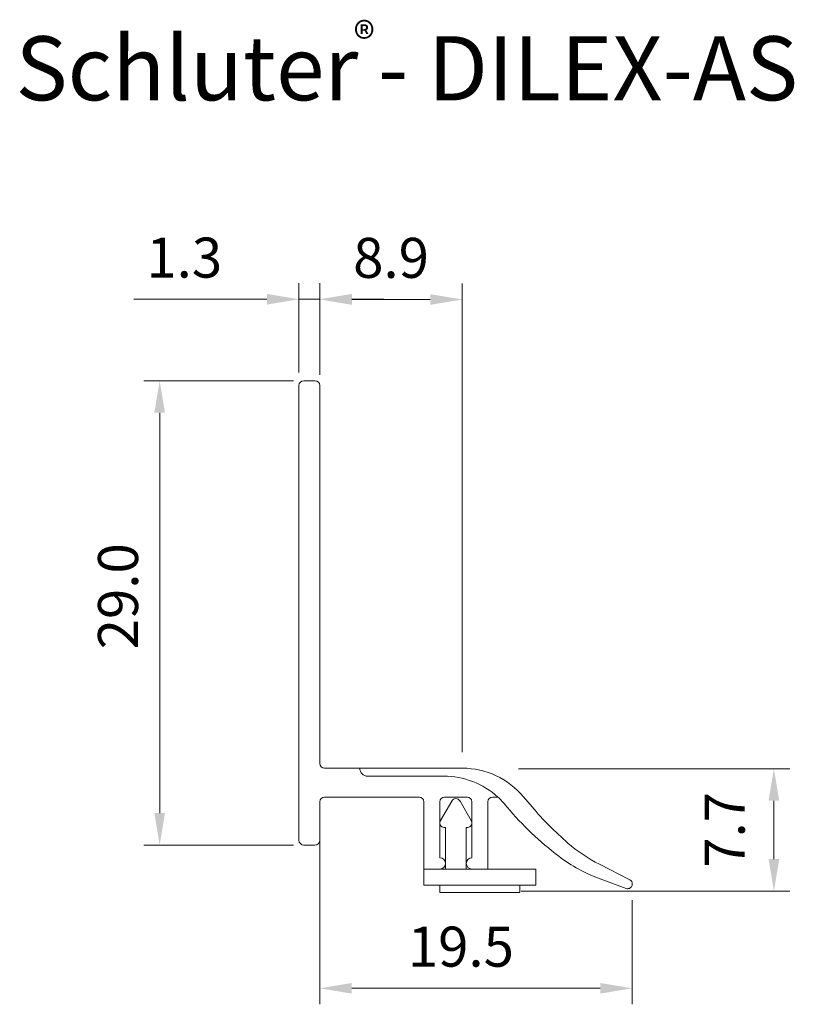
# Model space of a CAD drawing. Extents: x 858 to 1024, y -94 to -33.
import ezdxf

# ---------------------------------------------------------------- set-up
doc = ezdxf.new("R2010")
doc.units = 0
doc.layers.get('0').update_dxf_attribs({"linetype": 'CONTINUOUS'})
doc.layers.get('DEFPOINTS').update_dxf_attribs({"color": 6, "linetype": 'CONTINUOUS'})
doc.layers.add('Sichtbar (ISO)', color=7, linetype='CONTINUOUS', lineweight=50)
doc.layers.add('TEXT', color=7, linetype='CONTINUOUS', lineweight=35)
doc.styles.get("Standard").update_dxf_attribs({"font": 'ISOCP.SHX'})
doc.styles.add('STYLE1', font='ARIAL.TTF')
doc.dimstyles.new('AM_DIN', dxfattribs={"dimtxt": 3.5, "dimasz": 3.5, "dimexe": 1, "dimexo": 1, "dimgap": 1.5, "dimtad": 1, "dimdsep": 46, "dimtxsty": 'Standard', "dimcen": 0, "dimclrd": 256, "dimclre": 256, "dimclrt": 2, "dimadec": 0, "dimazin": 2, "dimtp": 0.1, "dimtm": 0.1, "dimtfac": 0.71, "dimtdec": 3, "dimtmove": 0, "dimatfit": 3, "dimfxl": 1, "dimlwd": -1, "dimlwe": -1, "dimarcsym": 0})

# ---------------------------------------------------------------- blocks, each defined once
blk = doc.blocks.new('*D47')
at = {"layer": 'DEFPOINTS', "color": 0, "lineweight": -3, "ltscale": 10}
for p in [(993.939, -55.249), (984.593, -84.249), (993.939, -84.249)]:
    blk.add_point(p, dxfattribs=at)
at = {"layer": 'Sichtbar (ISO)', "color": 5, "linetype": 'ByBlock', "lineweight": 13, "ltscale": 10}
for p, q in [((992.939, -55.249), (983.593, -55.249)), ((984.593, -57.249), (984.593, -82.249)), ((992.939, -84.249), (983.593, -84.249))]:
    blk.add_line(p, q, dxfattribs=at)
at = {"layer": 'Sichtbar (ISO)', "color": 5, "lineweight": -3, "ltscale": 10}
for points in [[(984.26, -57.249), (984.926, -57.249), (984.593, -55.249)], [(984.26, -82.249), (984.926, -82.249), (984.593, -84.249)]]:
    blk.add_solid(points, dxfattribs=at)
at = {"layer": 'Sichtbar (ISO)', "color": 5, "lineweight": 5, "ltscale": 10, "insert": (982.316, -68.713), "char_height": 2.5, "attachment_point": 5, "rotation": 90, "style": 'STYLE1'}
blk.add_mtext('29.0', dxfattribs=at)
blk = doc.blocks.new('*D48')
at = {"layer": 'DEFPOINTS', "color": 0, "lineweight": -3, "ltscale": 10}
for p in [(1003.488, -50.178), (994.596, -55.567), (1003.488, -79.449)]:
    blk.add_point(p, dxfattribs=at)
at = {"layer": 'Sichtbar (ISO)', "color": 5, "linetype": 'ByBlock', "lineweight": 5, "ltscale": 10}
for p, q in [((994.596, -54.567), (994.596, -49.178)), ((1003.488, -78.449), (1003.488, -49.178)), ((996.596, -50.178), (1001.488, -50.178))]:
    blk.add_line(p, q, dxfattribs=at)
at = {"layer": 'Sichtbar (ISO)', "color": 5, "lineweight": -3, "ltscale": 10}
for points in [[(996.596, -49.845), (996.596, -50.512), (994.596, -50.178)], [(1001.488, -49.845), (1001.488, -50.512), (1003.488, -50.178)]]:
    blk.add_solid(points, dxfattribs=at)
at = {"layer": 'Sichtbar (ISO)', "color": 5, "lineweight": 5, "ltscale": 10, "insert": (999.042, -47.902), "char_height": 2.5, "attachment_point": 5, "style": 'STYLE1'}
blk.add_mtext('8.9', dxfattribs=at)
blk = doc.blocks.new('*D49')
at = {"layer": 'DEFPOINTS', "color": 0, "lineweight": -3, "ltscale": 10}
for p in [(994.589, -82.749), (1014.106, -86.693), (1014.106, -93.195)]:
    blk.add_point(p, dxfattribs=at)
at = {"layer": 'Sichtbar (ISO)', "color": 5, "linetype": 'ByBlock', "lineweight": 13, "ltscale": 10}
for p, q in [((994.589, -83.749), (994.589, -94.195)), ((1014.106, -87.693), (1014.106, -94.195)), ((996.589, -93.195), (1012.106, -93.195))]:
    blk.add_line(p, q, dxfattribs=at)
at = {"layer": 'Sichtbar (ISO)', "color": 5, "lineweight": -3, "ltscale": 10}
for points in [[(996.589, -92.862), (996.589, -93.528), (994.589, -93.195)], [(1012.106, -92.862), (1012.106, -93.528), (1014.106, -93.195)]]:
    blk.add_solid(points, dxfattribs=at)
at = {"layer": 'Sichtbar (ISO)', "color": 5, "lineweight": 5, "ltscale": 10, "insert": (1003.402, -90.918), "char_height": 2.5, "attachment_point": 5, "style": 'STYLE1'}
blk.add_mtext('19.5', dxfattribs=at)
blk = doc.blocks.new('*D50')
at = {"color": 5, "linetype": 'ByBlock', "lineweight": 13, "ltscale": 10}
for p, q in [((993.287, -54.73), (993.287, -49.164)), ((994.596, -54.884), (994.596, -49.164)), ((991.287, -50.164), (982.97, -50.164)), ((994.596, -50.164), (993.287, -50.164)), ((996.596, -50.164), (998.596, -50.164))]:
    blk.add_line(p, q, dxfattribs=at)
at = {"color": 5, "lineweight": -3, "ltscale": 10}
for points in [[(991.287, -49.83), (991.287, -50.497), (993.287, -50.164)], [(996.596, -49.83), (996.596, -50.497), (994.596, -50.164)]]:
    blk.add_solid(points, dxfattribs=at)
at = {"layer": 'DEFPOINTS', "color": 0, "lineweight": -3, "ltscale": 10}
for p in [(993.287, -50.164), (993.287, -55.73), (994.596, -55.884)]:
    blk.add_point(p, dxfattribs=at)
at = {"color": 5, "lineweight": 5, "ltscale": 10, "insert": (986.129, -47.886), "char_height": 2.5, "attachment_point": 5, "style": 'STYLE1'}
blk.add_mtext('1.3', dxfattribs=at)
blk = doc.blocks.new('*D55')
at = {"color": 5, "linetype": 'ByBlock', "lineweight": 5, "ltscale": 10}
for p, q in [((1007.005, -79.479), (1023.949, -79.479)), ((1022.949, -81.479), (1022.949, -85.129)), ((1007.168, -87.129), (1023.949, -87.129))]:
    blk.add_line(p, q, dxfattribs=at)
at = {"color": 5, "lineweight": -3, "ltscale": 10}
for points in [[(1022.615, -81.479), (1023.282, -81.479), (1022.949, -79.479)], [(1022.615, -85.129), (1023.282, -85.129), (1022.949, -87.129)]]:
    blk.add_solid(points, dxfattribs=at)
at = {"layer": 'DEFPOINTS', "color": 0, "lineweight": -3, "ltscale": 10}
for p in [(1006.005, -79.479), (1006.168, -87.129), (1022.949, -87.129)]:
    blk.add_point(p, dxfattribs=at)
at = {"color": 5, "lineweight": 5, "ltscale": 10, "insert": (1020.199, -83.304), "char_height": 2.5, "attachment_point": 5, "rotation": 90, "style": 'STYLE1'}
blk.add_mtext('7.7', dxfattribs=at)

msp = doc.modelspace()

# ---------------------------------------------------------------- linework, layer by layer
at = {"layer": 'Sichtbar (ISO)', "color": 7, "linetype": 'Continuous', "lineweight": 5}
for p, q in [((993.589, -55.249), (994.289, -55.249)), ((993.589, -55.249), (994.289, -55.249)), ((993.289, -83.949), (993.289, -55.549)), ((993.289, -83.949), (993.289, -55.549)), ((994.589, -55.549), (994.589, -79.149)), ((994.589, -55.549), (994.589, -79.149)), ((994.889, -79.449), (997.089, -79.449)), ((994.889, -79.449), (997.089, -79.449)), ((994.589, -81.549), (994.589, -83.949)), ((994.589, -81.549), (994.589, -83.949)), ((1000.789, -81.249), (994.889, -81.249)), ((1000.789, -81.249), (994.889, -81.249)), ((1001.089, -85.749), (1001.089, -81.549)), ((1001.089, -85.749), (1001.089, -81.549)), ((1002.089, -85.049), (1002.089, -81.549)), ((1002.089, -85.049), (1002.089, -81.549)), ((1002.127, -82.712), (1002.827, -81.499)), ((1002.127, -82.712), (1002.827, -81.499)), ((1002.389, -81.249), (1003.789, -81.249)), ((1002.389, -81.249), (1003.789, -81.249)), ((1003.347, -81.499), (1004.047, -82.712)), ((1003.347, -81.499), (1004.047, -82.712)), ((1004.089, -85.049), (1004.089, -81.549)), ((1004.089, -85.049), (1004.089, -81.549)), ((1005.089, -85.749), (1005.089, -81.549)), ((1005.089, -85.749), (1005.089, -81.549)), ((1005.389, -81.249), (1005.704, -81.249)), ((1005.389, -81.249), (1005.704, -81.249)), ((1002.437, -83.158), (1002.337, -83.158)), ((1002.437, -83.158), (1002.337, -83.158)), ((1002.437, -85.749), (1002.437, -83.158)), ((1002.437, -85.749), (1002.437, -83.158)), ((1003.837, -83.158), (1003.737, -83.158)), ((1003.737, -83.158), (1003.737, -85.749)), ((1003.837, -83.158), (1003.737, -83.158)), ((1003.737, -83.158), (1003.737, -85.749)), ((994.289, -84.249), (993.589, -84.249)), ((994.289, -84.249), (993.589, -84.249)), ((1001.087, -86.749), (1001.087, -85.749)), ((1001.087, -85.749), (1002.437, -85.749)), ((1001.087, -86.749), (1001.087, -85.749)), ((1001.087, -85.749), (1002.437, -85.749)), ((1001.089, -85.749), (1002.089, -85.749)), ((1001.089, -85.749), (1002.089, -85.749)), ((1002.437, -85.749), (1003.737, -85.749)), ((1002.437, -85.749), (1003.737, -85.749)), ((1003.737, -85.749), (1008.087, -85.749)), ((1003.737, -85.749), (1008.087, -85.749)), ((1004.089, -85.749), (1005.089, -85.749)), ((1004.089, -85.749), (1005.089, -85.749)), ((1008.087, -85.749), (1008.087, -86.749)), ((1008.087, -85.749), (1008.087, -86.749)), ((1001.087, -86.749), (1002.087, -86.749)), ((1001.087, -86.749), (1002.087, -86.749)), ((1002.087, -86.749), (1002.087, -87.204)), ((1002.087, -86.749), (1007.087, -86.749)), ((1002.087, -86.749), (1002.087, -87.204)), ((1002.087, -86.749), (1007.087, -86.749)), ((1002.087, -87.204), (1007.087, -87.204)), ((1002.087, -87.204), (1007.087, -87.204)), ((1007.087, -87.204), (1007.087, -86.749)), ((1007.087, -86.749), (1008.087, -86.749)), ((1007.087, -87.204), (1007.087, -86.749)), ((1007.087, -86.749), (1008.087, -86.749))]:
    msp.add_line(p, q, dxfattribs=at)
at = {"layer": 'Sichtbar (ISO)', "color": 30, "linetype": 'Continuous', "lineweight": 5}
for p, q in [((997.089, -79.449), (1003.488, -79.449)), ((997.089, -79.449), (1003.488, -79.449)), ((1002.341, -79.949), (997.589, -79.949)), ((1002.341, -79.949), (997.589, -79.949)), ((1006.288, -81.875), (1006.171, -81.735)), ((1006.288, -81.875), (1006.171, -81.735)), ((1007.845, -81.86), (1007.318, -81.235)), ((1007.845, -81.86), (1007.318, -81.235)), ((1012.061, -85.45), (1013.92, -86.4)), ((1012.101, -86.367), (1013.725, -86.966)), ((1013.92, -86.4), (1013.951, -86.414))]:
    msp.add_line(p, q, dxfattribs=at)
at = {"layer": 'Sichtbar (ISO)', "color": 7, "linetype": 'Continuous', "lineweight": 5}
for centre, radius, start, end in [((993.589, -55.549), 0.3, 90, 180), ((993.589, -55.549), 0.3, 90, 180), ((994.289, -55.549), 0.3, 0, 90), ((994.289, -55.549), 0.3, 0, 90), ((994.889, -79.149), 0.3, 180, 270), ((994.889, -79.149), 0.3, 180, 270), ((994.889, -81.549), 0.3, 90, 180), ((994.889, -81.549), 0.3, 90, 180), ((1000.789, -81.549), 0.3, 0, 90), ((1000.789, -81.549), 0.3, 0, 90), ((1002.389, -81.549), 0.3, 90, 180), ((1002.389, -81.549), 0.3, 90, 180), ((1003.087, -81.649), 0.3, 30, 150), ((1003.087, -81.649), 0.3, 30, 150), ((1003.789, -81.549), 0.3, 0, 90), ((1003.789, -81.549), 0.3, 0, 90), ((1005.389, -81.549), 0.3, 90, 180), ((1005.389, -81.549), 0.3, 90, 180), ((1002.387, -82.862), 0.3, 150, 260.40593), ((1002.387, -82.862), 0.3, 150, 260.40593), ((1003.787, -82.862), 0.3, 279.59407, 30), ((1003.787, -82.862), 0.3, 279.59407, 30), ((993.589, -83.949), 0.3, 180, 270), ((993.589, -83.949), 0.3, 180, 270), ((994.289, -83.949), 0.3, 270, 0), ((994.289, -83.949), 0.3, 270, 0), ((1002.089, -85.399), 0.35, 0, 90), ((1002.089, -85.399), 0.35, 0, 90), ((1002.089, -85.399), 0.35, 270, 0), ((1002.089, -85.399), 0.35, 270, 0), ((1004.089, -85.399), 0.35, 90, 180), ((1004.089, -85.399), 0.35, 90, 180), ((1004.089, -85.399), 0.35, 180, 270), ((1004.089, -85.399), 0.35, 180, 270)]:
    msp.add_arc(centre, radius, start, end, dxfattribs=at)
at = {"layer": 'Sichtbar (ISO)', "color": 30, "linetype": 'Continuous', "lineweight": 5}
for centre, radius, start, end in [((997.589, -79.449), 0.5, 180, 270), ((997.589, -79.449), 0.5, 180, 270), ((1003.488, -84.449), 5, 40, 90), ((1003.488, -84.449), 5, 40, 90), ((1002.341, -84.949), 5, 47.73142, 90), ((1002.341, -84.949), 5, 47.73142, 90), ((1002.341, -84.949), 5, 40, 47.73142), ((1002.341, -84.949), 5, 40, 47.73142), ((1021.609, -69.019), 20, 220, 232.81166), ((1021.609, -69.019), 20, 220, 232.81166), ((1023.134, -68.966), 20, 220.13977, 229.27012), ((1023.134, -68.966), 20, 220.13977, 229.27012), ((1016.609, -76.544), 10, 229.27012, 242.94955), ((1015.565, -76.985), 10, 232.81166, 249.73709), ((1013.807, -86.677), 0.3, 292.80978, 61.26936), ((1013.807, -86.677), 0.3, 254.20095, 292.80978)]:
    msp.add_arc(centre, radius, start, end, dxfattribs=at)

# ---------------------------------------------------------------- texts
at = {"layer": 'TEXT', "color": 7, "linetype": 'Continuous', "style": 'STYLE1'}
for s, height, p in [('®', 2, (996.718, -34.879)), ('Schluter - DILEX-AS', 4, (975.589, -37.739))]:
    msp.add_text(s, height=height, dxfattribs=at).set_placement(p)

# ---------------------------------------------------------------- dimensions: what is measured, and where the dimension line sits
at = {"lineweight": 5, "ltscale": 10}
dim = msp.add_linear_dim(base=(993.287, -50.164), p1=(994.596, -55.884), p2=(993.287, -55.73), dimstyle='AM_DIN', override={"dimtxt": 2.5, "dimasz": 2, "dimgap": 1, "dimdec": 1, "dimlfac": 1, "dimzin": 0, "dimlunit": 2, "dimtxsty": 'STYLE1', "dimclrd": 5, "dimclre": 5, "dimclrt": 5, "dimfrac": 2, "dimlwd": 13, "dimlwe": 13}, dxfattribs=at)
dim.commit()
dim.dimension.update_dxf_attribs({"geometry": '*D50', "text_midpoint": (986.129, -47.886)})
dim = msp.add_linear_dim(base=(1022.9486, -87.1293), p1=(1006.0046, -79.4789), p2=(1006.1675, -87.1293), angle=90, dimstyle='AM_DIN', override={"dimtxt": 2.5, "dimasz": 2, "dimdec": 1, "dimlfac": 1, "dimzin": 0, "dimlunit": 2, "dimtxsty": 'STYLE1', "dimclrd": 5, "dimclre": 5, "dimclrt": 5, "dimfrac": 2, "dimlwd": 5, "dimlwe": 5}, dxfattribs=at)
dim.commit()
dim.dimension.update_dxf_attribs({"geometry": '*D55', "text_midpoint": (1020.1986, -83.3041)})
at = {"layer": 'Sichtbar (ISO)', "color": 30, "lineweight": 5, "ltscale": 10}
dim = msp.add_linear_dim(base=(1003.488, -50.178), p1=(994.596, -55.567), p2=(1003.488, -79.449), dimstyle='AM_DIN', override={"dimtxt": 2.5, "dimasz": 2, "dimgap": 1, "dimdec": 1, "dimlfac": 1, "dimzin": 0, "dimlunit": 2, "dimtxsty": 'STYLE1', "dimclrd": 5, "dimclre": 5, "dimclrt": 5, "dimfrac": 2, "dimlwd": 5, "dimlwe": 5}, dxfattribs=at)
dim.commit()
dim.dimension.update_dxf_attribs({"geometry": '*D48', "text_midpoint": (999.042, -47.902)})
at = {"layer": 'Sichtbar (ISO)', "lineweight": 5, "ltscale": 10}
dim = msp.add_linear_dim(base=(984.593, -84.249), p1=(993.939, -55.249), p2=(993.939, -84.249), angle=90, dimstyle='AM_DIN', override={"dimtxt": 2.5, "dimasz": 2, "dimgap": 1, "dimdec": 1, "dimlfac": 1, "dimzin": 0, "dimlunit": 2, "dimtxsty": 'STYLE1', "dimclrd": 5, "dimclre": 5, "dimclrt": 5, "dimfrac": 2, "dimlwd": 13, "dimlwe": 13}, dxfattribs=at)
dim.commit()
dim.dimension.update_dxf_attribs({"geometry": '*D47', "text_midpoint": (984.593, -68.713), "dimtype": 160})
dim = msp.add_linear_dim(base=(1014.106, -93.195), p1=(994.589, -82.749), p2=(1014.106, -86.693), dimstyle='AM_DIN', override={"dimtxt": 2.5, "dimasz": 2, "dimgap": 1, "dimdec": 1, "dimlfac": 1, "dimzin": 0, "dimlunit": 2, "dimtxsty": 'STYLE1', "dimclrd": 5, "dimclre": 5, "dimclrt": 5, "dimfrac": 2, "dimlwd": 13, "dimlwe": 13}, dxfattribs=at)
dim.commit()
dim.dimension.update_dxf_attribs({"geometry": '*D49', "text_midpoint": (1003.402, -93.195), "dimtype": 160})

doc.saveas('drawing.dxf')
